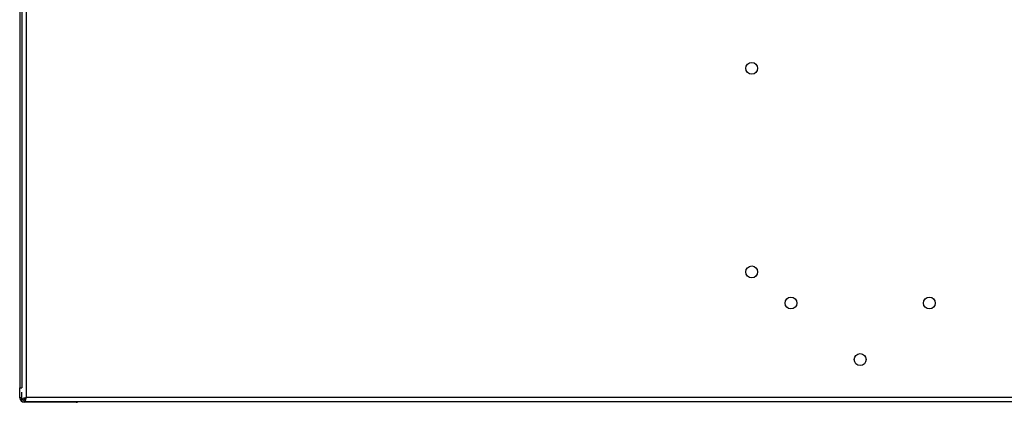
# Model space of a CAD drawing. Units: millimetres. Extents: x 282 to 4351, y 450 to 2735.
# Drawn here: x 1535 to 1883, y 1306 to 1441 of the extents above; entities that cross this region are included whole.
import ezdxf

# ---------------------------------------------------------------- set-up
doc = ezdxf.new("R2010")
doc.units = ezdxf.units.MM

msp = doc.modelspace()

# ---------------------------------------------------------------- linework, layer by layer
at = {"color": 7, "linetype": 'Continuous', "lineweight": 25}
for p, q in [((1537.28, 1307.83), (1537.28, 1683.63)), ((1534.88, 1680.09), (1534.88, 1311.26)), ((1535.68, 1680.09), (1535.68, 1311.26)), ((1534.88, 1311.26), (1535.68, 1311.26)), ((1534.88, 1307.73), (1534.88, 1311.26)), ((1535.68, 1307.73), (1534.88, 1307.73)), ((1535.68, 1307.04), (1535.68, 1309.66)), ((1535.68, 1307.04), (1536.48, 1307.04)), ((1536.49, 1306.23), (1536.49, 1307.03)), ((2127.48, 1307.83), (1537.28, 1307.83)), ((1554.88, 1306.13), (1536.48, 1306.13)), ((2128.27, 1306.23), (1536.49, 1306.23))]:
    msp.add_line(p, q, dxfattribs=at)
at = {"color": 8, "linetype": 'Continuous', "lineweight": 25}
msp.add_line((1554.88, 1306.13), (1554.88, 1306.23), dxfattribs=at)
at = {"color": 7, "linetype": 'Continuous', "lineweight": 25, "flags": 128}
msp.add_lwpolyline([(1554.88, 1306.13), (1555.19, 1306.16), (1555.44, 1306.23)], dxfattribs=at)
at = {"color": 7, "linetype": 'Continuous', "lineweight": 25}
for centre in [(1793.99, 1424.23), (1793.99, 1352.23), (1807.88, 1341.23), (1856.88, 1341.23), (1832.38, 1321.23)]:
    msp.add_circle(centre, 2.1, dxfattribs=at)
for radius, start in [(1.6, 180), (0.8, 241.3494)]:
    msp.add_arc((1536.48, 1307.73), radius, start, 270, dxfattribs=at)
for points, knots in [([(1537.28, 1307.83), (1537.07, 1307.76), (1536.65, 1307.63), (1536.12, 1307.43), (1535.75, 1307.23), (1535.71, 1307.1), (1535.68, 1307.04)], [0, 0, 0, 0, 0.249998, 0.499995, 0.749991, 1, 1, 1, 1]), ([(1537.28, 1307.83), (1537.18, 1307.76), (1536.97, 1307.63), (1536.7, 1307.43), (1536.52, 1307.23), (1536.49, 1307.1), (1536.48, 1307.04)], [0, 0, 0, 0, 0.249988, 0.499992, 0.749995, 1, 1, 1, 1]), ([(1536.49, 1306.23), (1536.55, 1306.24), (1536.67, 1306.28), (1536.85, 1306.59), (1537.02, 1307.03), (1537.17, 1307.47), (1537.25, 1307.74), (1537.28, 1307.83)], [0, 0, 0, 0, 0.2250897, 0.4502075, 0.675322, 0.9004438, 1, 1, 1, 1]), ([(1536.49, 1307.03), (1536.56, 1307.04), (1536.7, 1307.07), (1536.91, 1307.27), (1537.1, 1307.54), (1537.22, 1307.73), (1537.28, 1307.83)], [0, 0, 0, 0, 0.275355, 0.529396, 0.783408, 1, 1, 1, 1])]:
    msp.add_open_spline(points, degree=3, knots=knots, dxfattribs=at)

doc.saveas('drawing.dxf')
